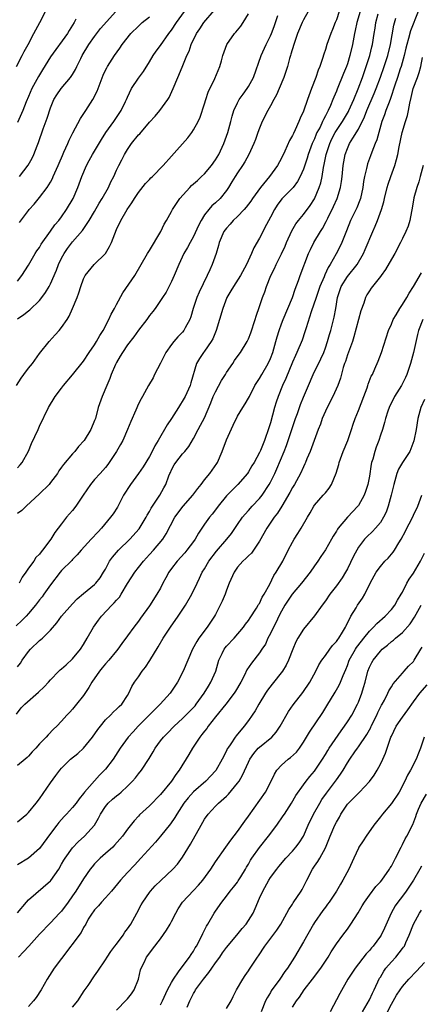
# Model space of a CAD drawing. Units: inches. Extents: x 2583000 to 2586000, y 1551000 to 1554000.
# Drawn here: x 2583121 to 2583194, y 1552000 to 1552180 of the extents above; entities that cross this region are included whole.
import ezdxf

# ---------------------------------------------------------------- set-up
doc = ezdxf.new("R2010")
doc.units = ezdxf.units.IN
doc.header["$MEASUREMENT"] = 0
doc.layers.add('LD25831551_2ft', color=115, linetype='Continuous')

msp = doc.modelspace()

# ---------------------------------------------------------------- linework, layer by layer
at = {"layer": 'LD25831551_2ft'}
for points, elevation in [([(2583183.33, 1552181), (2583182.73, 1552179), (2583182.41, 1552177.59), (2583182.26, 1552177), (2583181.89, 1552175), (2583181.45, 1552173), (2583181, 1552171.53), (2583180.81, 1552171), (2583180.27, 1552169.73), (2583179.12, 1552166.88), (2583179, 1552166.56), (2583178.54, 1552165.47), (2583178.37, 1552165), (2583177.94, 1552163.94), (2583177.52, 1552163), (2583177.32, 1552162.68), (2583177, 1552162.03), (2583176.62, 1552161.38), (2583176.48, 1552161), (2583176.01, 1552160.01), (2583175.46, 1552159), (2583175.31, 1552158.69), (2583175, 1552157.88), (2583174.6, 1552157), (2583173.84, 1552155), (2583173.65, 1552154.34), (2583173, 1552152.37), (2583172.41, 1552151), (2583171.92, 1552150.08), (2583171.11, 1552149), (2583171, 1552148.87), (2583169.08, 1552146.92), (2583168.22, 1552145.78), (2583167.72, 1552145), (2583167, 1552143.6), (2583166.29, 1552142.29), (2583165, 1552139.81), (2583163.98, 1552138.02), (2583163.56, 1552137), (2583162.63, 1552135), (2583161.55, 1552133), (2583160.27, 1552131), (2583159.81, 1552130.19), (2583159.09, 1552129), (2583158.31, 1552127), (2583157.74, 1552125), (2583157.13, 1552123), (2583156.5, 1552121.5), (2583156.23, 1552121), (2583155, 1552119.21), (2583154.83, 1552119), (2583154.1, 1552117.9), (2583153.56, 1552117), (2583152.52, 1552113.48), (2583152.42, 1552113), (2583151.51, 1552111), (2583151.33, 1552110.67), (2583150.29, 1552109), (2583149, 1552107), (2583148.2, 1552105.8), (2583146.58, 1552103), (2583145.98, 1552102.02), (2583145.5, 1552101), (2583145, 1552100.07), (2583143.83, 1552098.17), (2583143, 1552096.95), (2583141.56, 1552095), (2583140.28, 1552093), (2583139.15, 1552090.85), (2583138.38, 1552089.62), (2583137.91, 1552089), (2583136.25, 1552087), (2583135.63, 1552086.37), (2583134.4, 1552085), (2583132.57, 1552083), (2583131.85, 1552082.15), (2583131, 1552081.32), (2583130.85, 1552081.15), (2583129, 1552079.32), (2583128.74, 1552079), (2583127, 1552076.71), (2583125.8, 1552075), (2583125.45, 1552074.55), (2583125, 1552074), (2583124.25, 1552073), (2583123, 1552071.5), (2583122.54, 1552071), (2583121.79, 1552070.21), (2583120.76, 1552069.24)], 8034), ([(2583120.81, 1552113), (2583121.67, 1552114.33), (2583122.14, 1552115), (2583123, 1552116.14), (2583123.7, 1552117), (2583125, 1552118.8), (2583126.73, 1552121), (2583127.82, 1552122.18), (2583128.55, 1552123), (2583129, 1552123.54), (2583130, 1552125), (2583130.38, 1552125.62), (2583131, 1552127), (2583131.85, 1552129), (2583132.16, 1552129.84), (2583132.51, 1552131), (2583133, 1552132.38), (2583133.3, 1552133), (2583134.95, 1552135), (2583136.98, 1552137.02), (2583137.72, 1552138.28), (2583138.07, 1552139), (2583139, 1552141.34), (2583139.78, 1552143), (2583140.93, 1552145), (2583141.81, 1552146.19), (2583142.28, 1552147), (2583143, 1552148.1), (2583144.29, 1552149.71), (2583145, 1552150.49), (2583145.26, 1552150.74), (2583145.56, 1552151), (2583147.47, 1552153), (2583149, 1552154.68), (2583151.94, 1552158.06), (2583152.67, 1552159), (2583153, 1552159.47), (2583153.84, 1552161), (2583154.21, 1552161.79), (2583155, 1552164.22), (2583155.23, 1552165), (2583155.67, 1552166.33), (2583156.86, 1552168.86), (2583157.78, 1552171), (2583158.08, 1552172.08), (2583158.36, 1552173), (2583159.07, 1552175), (2583160.48, 1552177), (2583160.73, 1552177.27), (2583161.61, 1552178.39), (2583162.04, 1552179), (2583163, 1552180.61)], 8026), ([(2583120.83, 1552171), (2583121.86, 1552173), (2583122.22, 1552173.78), (2583122.93, 1552175), (2583123.97, 1552177), (2583124.32, 1552177.68), (2583125.08, 1552179), (2583126.07, 1552181)], 8014), ([(2583121, 1552125.14), (2583122.12, 1552125.88), (2583123, 1552126.58), (2583123.24, 1552126.76), (2583125, 1552128.46), (2583125.43, 1552129), (2583126.11, 1552129.89), (2583126.75, 1552131), (2583127, 1552131.48), (2583128.06, 1552133.94), (2583128.43, 1552135), (2583129, 1552136.14), (2583129.48, 1552137), (2583130.11, 1552137.89), (2583131, 1552139.1), (2583132.79, 1552141.21), (2583134, 1552143), (2583135, 1552144.64), (2583135.87, 1552146.13), (2583136.41, 1552147), (2583137.54, 1552149), (2583137.98, 1552150.02), (2583138.48, 1552151), (2583139, 1552152.14), (2583139.42, 1552153), (2583139.95, 1552154.05), (2583140.45, 1552155), (2583141, 1552155.92), (2583141.75, 1552157), (2583143, 1552158.57), (2583143.21, 1552158.79), (2583145, 1552160.87), (2583146.01, 1552161.99), (2583146.88, 1552163), (2583148.34, 1552165), (2583148.59, 1552165.41), (2583149.32, 1552167), (2583150.12, 1552169), (2583150.91, 1552170.91), (2583151.8, 1552173), (2583152.2, 1552173.8), (2583152.57, 1552175), (2583153.52, 1552177), (2583154.13, 1552177.87), (2583154.86, 1552179), (2583156.77, 1552181.23)], 8024), ([(2583193.87, 1552181), (2583192.48, 1552177.52), (2583192.12, 1552176.12), (2583191.78, 1552175), (2583191.64, 1552174.36), (2583191.3, 1552173), (2583190.75, 1552171), (2583190.62, 1552170.62), (2583190.11, 1552169), (2583189.62, 1552167.62), (2583188.82, 1552165.18), (2583188.56, 1552164.56), (2583188, 1552163), (2583187.75, 1552162.25), (2583187.28, 1552161), (2583186.7, 1552159), (2583186.33, 1552157.67), (2583186.05, 1552157), (2583185.43, 1552155.43), (2583185.21, 1552154.79), (2583184.67, 1552153.33), (2583184.57, 1552153), (2583184.46, 1552152.46), (2583184.08, 1552151), (2583183.92, 1552150.08), (2583183.79, 1552149), (2583183.37, 1552147), (2583183.28, 1552146.72), (2583182.69, 1552145.31), (2583181.58, 1552143), (2583180.85, 1552141.15), (2583179.97, 1552139), (2583179.66, 1552138.34), (2583178.92, 1552136.92), (2583177.86, 1552135), (2583177.52, 1552134.48), (2583176.89, 1552133.11), (2583176.75, 1552132.75), (2583175.99, 1552131), (2583175.75, 1552130.25), (2583175.29, 1552129), (2583174.39, 1552126.39), (2583173.47, 1552123.47), (2583173.27, 1552122.73), (2583172.77, 1552121.23), (2583171.82, 1552119), (2583171.54, 1552118.46), (2583171, 1552117.23), (2583169.77, 1552114.23), (2583169.2, 1552113), (2583168.39, 1552111), (2583168.05, 1552109.95), (2583167.76, 1552109), (2583167, 1552106.2), (2583166.71, 1552105.29), (2583165.89, 1552103), (2583165.18, 1552101.18), (2583165, 1552100.78), (2583164.01, 1552099), (2583163.61, 1552098.39), (2583163, 1552097.28), (2583162.82, 1552097), (2583161.09, 1552095), (2583160.03, 1552093.97), (2583159, 1552092.88), (2583157.47, 1552091), (2583157, 1552090.35), (2583156.41, 1552089.59), (2583155.93, 1552089), (2583155, 1552087.74), (2583154.51, 1552087), (2583153.89, 1552086.11), (2583153.3, 1552085), (2583153, 1552084.58), (2583151.81, 1552083), (2583151.44, 1552082.56), (2583150, 1552081), (2583149, 1552079.67), (2583148.51, 1552079), (2583147.99, 1552078.01), (2583147.44, 1552077), (2583147, 1552076.13), (2583146.36, 1552075), (2583145, 1552072.9), (2583143.35, 1552070.65), (2583143, 1552070.13), (2583142.12, 1552069), (2583141, 1552067.44), (2583139.95, 1552066.05), (2583139.24, 1552065), (2583139, 1552064.73), (2583137.58, 1552063), (2583137, 1552062.37), (2583136.38, 1552061.62), (2583135.89, 1552061), (2583134.53, 1552059), (2583133.98, 1552058.02), (2583133, 1552056.58), (2583131.72, 1552055), (2583131, 1552054.08), (2583130.48, 1552053.52), (2583129.96, 1552053), (2583129, 1552051.89), (2583128.13, 1552051), (2583127.53, 1552050.47), (2583126.56, 1552049.44), (2583126.21, 1552049), (2583125, 1552047.79), (2583124.32, 1552047), (2583123.68, 1552046.32), (2583123, 1552045.56), (2583122.72, 1552045.28), (2583122.36, 1552045), (2583121, 1552043.87)], 8040), ([(2583173.86, 1552181), (2583173, 1552179.53), (2583172.75, 1552179), (2583171.94, 1552177), (2583171.23, 1552175), (2583170.73, 1552173.27), (2583170.63, 1552173), (2583170.46, 1552172.46), (2583170.08, 1552171), (2583169.45, 1552169), (2583168.61, 1552167), (2583168.11, 1552165.89), (2583167.61, 1552165), (2583167, 1552163.85), (2583166.53, 1552163), (2583165.49, 1552161), (2583165, 1552159.82), (2583164.7, 1552159), (2583164.28, 1552157.72), (2583164, 1552157), (2583163.08, 1552155), (2583162.33, 1552153.67), (2583161.92, 1552153), (2583161, 1552151.66), (2583160.58, 1552151), (2583159.99, 1552150.01), (2583159.34, 1552149), (2583159, 1552148.49), (2583157.82, 1552147), (2583157, 1552146.21), (2583156.35, 1552145.65), (2583155.79, 1552145), (2583155, 1552144.03), (2583154.37, 1552143), (2583153.89, 1552142.11), (2583153, 1552140.12), (2583152.38, 1552139), (2583151.92, 1552138.08), (2583151.27, 1552137), (2583150.33, 1552135), (2583149.51, 1552133), (2583149, 1552131.88), (2583148.02, 1552129.98), (2583147.35, 1552129), (2583147, 1552128.43), (2583146.01, 1552127), (2583145.58, 1552126.42), (2583145, 1552125.7), (2583144.49, 1552125), (2583143, 1552123.05), (2583142.17, 1552121.83), (2583141, 1552120.37), (2583140.07, 1552119), (2583139.69, 1552118.31), (2583139, 1552117.17), (2583138.83, 1552116.83), (2583138.05, 1552115), (2583137.77, 1552114.23), (2583137.22, 1552113), (2583136.37, 1552111), (2583135.69, 1552109), (2583135.15, 1552107), (2583135, 1552106.59), (2583134.33, 1552105), (2583133.09, 1552103), (2583132.11, 1552101.89), (2583131.4, 1552101), (2583131, 1552100.56), (2583129.36, 1552098.64), (2583129, 1552098.11), (2583128.53, 1552097.47), (2583128.24, 1552097), (2583127, 1552095.33), (2583126.73, 1552095), (2583125, 1552093.25), (2583122.56, 1552091), (2583121.77, 1552090.23), (2583121, 1552089.69)], 8030), ([(2583121, 1552131.98), (2583121.79, 1552133), (2583123, 1552134.89), (2583124.23, 1552137), (2583124.53, 1552137.46), (2583125, 1552138.11), (2583125.32, 1552138.68), (2583127, 1552141.05), (2583127.8, 1552142.2), (2583128.48, 1552143), (2583129, 1552143.68), (2583129.92, 1552145), (2583131.09, 1552147), (2583131.95, 1552149), (2583132.66, 1552151), (2583133.51, 1552153), (2583134.05, 1552153.95), (2583134.61, 1552155), (2583136.24, 1552157.76), (2583137.06, 1552159), (2583138.51, 1552161), (2583139.86, 1552163), (2583140.65, 1552164.65), (2583140.81, 1552165), (2583141, 1552165.46), (2583141.74, 1552167), (2583143, 1552168.93), (2583143.89, 1552170.11), (2583145, 1552171.85), (2583145.67, 1552173), (2583146.2, 1552173.8), (2583147, 1552174.87), (2583148.52, 1552177), (2583149, 1552177.62), (2583149.91, 1552179), (2583151.35, 1552181)], 8022), ([(2583121, 1552061.78), (2583121.54, 1552062.46), (2583121.86, 1552063), (2583123, 1552064.6), (2583123.35, 1552065), (2583125, 1552066.58), (2583125.25, 1552066.75), (2583125.53, 1552067), (2583127, 1552068.45), (2583128.17, 1552069.83), (2583129, 1552071), (2583131, 1552073.26), (2583131.85, 1552074.15), (2583133, 1552075.14), (2583135, 1552076.76), (2583135.24, 1552077), (2583136.02, 1552077.98), (2583136.65, 1552079), (2583137, 1552079.59), (2583137.75, 1552081), (2583138.26, 1552081.74), (2583139.35, 1552083), (2583141.44, 1552085), (2583143.12, 1552086.88), (2583144.42, 1552089), (2583144.6, 1552089.4), (2583145, 1552090.03), (2583145.33, 1552090.67), (2583146.65, 1552092.65), (2583146.86, 1552093), (2583147.61, 1552094.39), (2583147.97, 1552095), (2583148.53, 1552096.53), (2583148.72, 1552097), (2583148.82, 1552097.18), (2583149, 1552097.63), (2583149.48, 1552098.52), (2583149.78, 1552099), (2583151, 1552100.53), (2583151.41, 1552101), (2583152.14, 1552101.86), (2583153, 1552103.36), (2583153.82, 1552105), (2583154.26, 1552105.74), (2583155, 1552107.08), (2583156.18, 1552109.82), (2583156.6, 1552111), (2583157, 1552111.86), (2583158.09, 1552113.91), (2583158.81, 1552115), (2583159, 1552115.33), (2583160.14, 1552117), (2583160.47, 1552117.53), (2583161.3, 1552118.7), (2583161.54, 1552119), (2583162.78, 1552121), (2583163, 1552121.46), (2583163.44, 1552122.56), (2583164.22, 1552125), (2583164.38, 1552125.62), (2583165, 1552127.37), (2583165.56, 1552129), (2583165.96, 1552130.04), (2583166.3, 1552131), (2583167.08, 1552133), (2583167.72, 1552134.28), (2583168.03, 1552135), (2583169, 1552136.93), (2583169.65, 1552138.35), (2583169.93, 1552139), (2583170.9, 1552141.1), (2583171.63, 1552142.37), (2583172.1, 1552143), (2583173, 1552144.11), (2583174.24, 1552145.76), (2583175, 1552146.94), (2583175.87, 1552149), (2583176.15, 1552149.85), (2583176.39, 1552151), (2583176.65, 1552152.65), (2583176.78, 1552153.22), (2583177.12, 1552155), (2583177.77, 1552157), (2583178.16, 1552157.84), (2583178.77, 1552159), (2583179, 1552159.38), (2583180.1, 1552161), (2583181.18, 1552162.82), (2583181.27, 1552163), (2583182.14, 1552165), (2583182.94, 1552166.94), (2583183.71, 1552169), (2583184.42, 1552171), (2583185.07, 1552173), (2583185.42, 1552174.58), (2583185.53, 1552175), (2583185.84, 1552177), (2583186.03, 1552177.97), (2583186.18, 1552179), (2583186.61, 1552180.61)], 8036), ([(2583121, 1552098.02), (2583121.46, 1552098.54), (2583121.83, 1552099), (2583122.96, 1552101.04), (2583123.55, 1552102.45), (2583124.75, 1552105), (2583125, 1552105.6), (2583126.64, 1552109), (2583127.86, 1552111), (2583129, 1552112.52), (2583129.34, 1552113), (2583131, 1552114.91), (2583133, 1552117.44), (2583134.04, 1552119), (2583135, 1552120.38), (2583135.38, 1552121), (2583135.94, 1552122.06), (2583136.55, 1552123), (2583137.61, 1552125), (2583138.04, 1552125.96), (2583138.63, 1552127), (2583139, 1552127.74), (2583140.13, 1552129.87), (2583142.3, 1552133), (2583143.5, 1552135), (2583144.63, 1552137), (2583145, 1552137.54), (2583147.08, 1552141), (2583147.66, 1552142.34), (2583148.09, 1552143), (2583149, 1552144.63), (2583149.19, 1552145), (2583149.93, 1552146.07), (2583150.54, 1552147), (2583152.31, 1552149), (2583152.65, 1552149.35), (2583153.71, 1552150.29), (2583154.48, 1552151), (2583155, 1552151.52), (2583156.26, 1552153), (2583157, 1552154.03), (2583157.58, 1552155), (2583158.5, 1552157), (2583159, 1552158.32), (2583159.24, 1552159), (2583159.79, 1552161), (2583160.03, 1552161.97), (2583160.34, 1552163), (2583161, 1552164.42), (2583161.31, 1552165), (2583162.01, 1552165.99), (2583162.77, 1552167), (2583163, 1552167.36), (2583163.89, 1552169), (2583165.29, 1552173), (2583166.19, 1552175), (2583167, 1552176.59), (2583167.18, 1552177), (2583167.69, 1552178.31), (2583167.93, 1552179), (2583168.33, 1552180.33)], 8028), ([(2583179.51, 1552181), (2583179, 1552179.49), (2583178.79, 1552179), (2583178.27, 1552177.73), (2583177.95, 1552177), (2583177.26, 1552175), (2583177, 1552174.1), (2583176.72, 1552173.28), (2583176.49, 1552172.49), (2583175.96, 1552171), (2583175.67, 1552170.33), (2583175.23, 1552169), (2583174.45, 1552167), (2583173.72, 1552165), (2583173, 1552162.92), (2583172.4, 1552161.6), (2583172.17, 1552161), (2583171.49, 1552159.49), (2583171.16, 1552158.84), (2583171, 1552158.45), (2583170.46, 1552157.54), (2583169.61, 1552155.61), (2583169, 1552154.37), (2583168.27, 1552153), (2583166.81, 1552151), (2583165.17, 1552149), (2583163.74, 1552147), (2583163.45, 1552146.55), (2583162.59, 1552145.41), (2583162.23, 1552145), (2583161, 1552143.74), (2583160.19, 1552143), (2583159.66, 1552142.34), (2583159, 1552141.62), (2583158.53, 1552141), (2583157.69, 1552139), (2583157.54, 1552138.46), (2583157.1, 1552137), (2583156.4, 1552135), (2583155.95, 1552134.05), (2583155.51, 1552133), (2583154.01, 1552129.99), (2583153.61, 1552129), (2583152.96, 1552127), (2583152.52, 1552125.48), (2583152.33, 1552125), (2583151.49, 1552123.49), (2583151.24, 1552123), (2583151, 1552122.71), (2583150.15, 1552121.85), (2583149.45, 1552121), (2583149, 1552120.44), (2583147.97, 1552119), (2583147, 1552117.06), (2583145.93, 1552115), (2583145.64, 1552114.36), (2583144.83, 1552113), (2583143.73, 1552111), (2583143.46, 1552110.54), (2583143, 1552109.66), (2583142.5, 1552108.5), (2583141.58, 1552106.42), (2583141.02, 1552105), (2583140.16, 1552103), (2583139.75, 1552102.25), (2583139, 1552101), (2583137.69, 1552099), (2583137.4, 1552098.6), (2583137, 1552098.08), (2583136.51, 1552097.49), (2583136.02, 1552097), (2583135, 1552095.87), (2583134.25, 1552095), (2583132.96, 1552093.04), (2583131.57, 1552091), (2583131, 1552090.27), (2583129.93, 1552089), (2583129, 1552087.83), (2583128.39, 1552087), (2583127.77, 1552086.23), (2583127.05, 1552085), (2583125.56, 1552083), (2583125.29, 1552082.71), (2583125, 1552082.27), (2583124.34, 1552081.66), (2583123.94, 1552081), (2583123, 1552079.73), (2583122.49, 1552079), (2583121.86, 1552078.14), (2583121.27, 1552077)], 8032), ([(2583121.37, 1552151), (2583122.95, 1552153.05), (2583123.65, 1552154.35), (2583123.96, 1552155), (2583124.57, 1552156.57), (2583124.83, 1552157.17), (2583125.68, 1552159.68), (2583126.4, 1552161.6), (2583127, 1552163.51), (2583127.61, 1552165), (2583128.14, 1552165.86), (2583128.92, 1552167), (2583130.62, 1552169), (2583131, 1552169.56), (2583131.53, 1552170.47), (2583131.76, 1552171), (2583132.5, 1552172.5), (2583132.77, 1552173), (2583133.94, 1552175), (2583135, 1552176.51), (2583136.09, 1552177.91), (2583138.85, 1552181)], 8018), ([(2583120.81, 1552053.19), (2583121.68, 1552054.32), (2583122.32, 1552055), (2583124.82, 1552057.18), (2583125.83, 1552058.17), (2583126.63, 1552059), (2583127, 1552059.44), (2583128.51, 1552061), (2583128.76, 1552061.24), (2583129, 1552061.41), (2583129.81, 1552062.19), (2583131, 1552063.26), (2583132.44, 1552065), (2583133, 1552065.86), (2583133.68, 1552067), (2583134.82, 1552069), (2583135.71, 1552070.29), (2583136.25, 1552071), (2583138.15, 1552073), (2583138.58, 1552073.42), (2583139, 1552073.91), (2583139.52, 1552074.48), (2583139.85, 1552075), (2583141, 1552076.93), (2583142.31, 1552079), (2583143, 1552079.89), (2583143.88, 1552081), (2583145, 1552082.21), (2583145.71, 1552083), (2583147.4, 1552085), (2583148.03, 1552085.97), (2583149.6, 1552089), (2583151.11, 1552091), (2583152.88, 1552093), (2583153.76, 1552094.24), (2583154.37, 1552095), (2583155, 1552095.82), (2583155.97, 1552097), (2583156.4, 1552097.6), (2583157.22, 1552098.78), (2583157.35, 1552099), (2583158.23, 1552101), (2583159, 1552103.07), (2583160.23, 1552105.77), (2583161, 1552107.41), (2583161.96, 1552109), (2583162.38, 1552109.62), (2583163, 1552110.66), (2583163.16, 1552111), (2583164.16, 1552113), (2583165, 1552114.27), (2583165.4, 1552115), (2583166.59, 1552117), (2583167, 1552117.88), (2583167.43, 1552119), (2583168, 1552121), (2583168.19, 1552121.81), (2583168.57, 1552123), (2583169, 1552124.21), (2583169.3, 1552125), (2583170.99, 1552129), (2583171.48, 1552130.52), (2583172.11, 1552132.11), (2583172.42, 1552133), (2583173.93, 1552137), (2583174.26, 1552137.74), (2583174.88, 1552139), (2583176.08, 1552141), (2583176.45, 1552141.55), (2583177.16, 1552142.84), (2583177.41, 1552143.41), (2583178.45, 1552145.55), (2583179.11, 1552147), (2583179.76, 1552149), (2583179.94, 1552150.07), (2583180.04, 1552151), (2583180.22, 1552153), (2583180.58, 1552155), (2583181, 1552156.13), (2583181.39, 1552157), (2583181.98, 1552157.98), (2583183, 1552159.61), (2583184.13, 1552161.87), (2583184.55, 1552163), (2583185.87, 1552166.13), (2583186.21, 1552167), (2583187, 1552169.08), (2583187.69, 1552171), (2583188.33, 1552173), (2583188.84, 1552175), (2583189.44, 1552178.56), (2583189.8, 1552179.8)], 8038), ([(2583131.62, 1552179.61), (2583131.29, 1552179), (2583130.4, 1552177.6), (2583130.06, 1552177), (2583127, 1552172.79), (2583125.56, 1552170.44), (2583124.79, 1552169.21), (2583123.59, 1552167), (2583123, 1552165.54), (2583122.59, 1552164.59), (2583121.95, 1552163), (2583121, 1552160.81)], 8016), ([(2583121.38, 1552142.62), (2583123, 1552144.85), (2583123.12, 1552145), (2583124.01, 1552145.99), (2583125, 1552147.16), (2583126.39, 1552149), (2583127, 1552149.99), (2583127.36, 1552150.64), (2583127.49, 1552151), (2583128.36, 1552153), (2583128.54, 1552153.46), (2583129.16, 1552154.84), (2583129.44, 1552155.44), (2583130.13, 1552157), (2583130.37, 1552157.63), (2583131.04, 1552158.96), (2583132.44, 1552161.56), (2583133.4, 1552163), (2583134.67, 1552165), (2583135.47, 1552166.53), (2583136.58, 1552169.42), (2583137, 1552170.36), (2583137.21, 1552170.79), (2583137.33, 1552171), (2583138.61, 1552173), (2583139.63, 1552174.37), (2583140.03, 1552175), (2583141.62, 1552177), (2583143, 1552178.38), (2583143.69, 1552179), (2583145, 1552180.07)], 8020), ([(2583121, 1552033.6), (2583122.69, 1552035), (2583123, 1552035.27), (2583124.38, 1552037), (2583125, 1552037.81), (2583127, 1552040.69), (2583127.96, 1552042.04), (2583128.69, 1552043), (2583129, 1552043.35), (2583130.63, 1552045), (2583131.95, 1552046.05), (2583133, 1552047.01), (2583134.64, 1552049), (2583135.61, 1552050.39), (2583136.07, 1552051), (2583137, 1552052.14), (2583137.9, 1552053), (2583138.42, 1552053.58), (2583139, 1552054.09), (2583139.45, 1552054.55), (2583139.96, 1552055), (2583141, 1552056.57), (2583141.26, 1552057), (2583141.77, 1552058.23), (2583142.28, 1552059), (2583143, 1552059.98), (2583143.67, 1552061), (2583144.28, 1552061.72), (2583145.05, 1552062.94), (2583146.57, 1552065.43), (2583147.46, 1552067), (2583148.81, 1552069), (2583150.24, 1552071), (2583151.55, 1552073), (2583152.72, 1552075), (2583153.65, 1552077), (2583154.1, 1552077.9), (2583154.59, 1552079), (2583155, 1552079.63), (2583155.81, 1552081), (2583157.16, 1552082.84), (2583159.04, 1552085), (2583159.93, 1552086.07), (2583161, 1552087.7), (2583161.92, 1552089), (2583162.41, 1552089.59), (2583163, 1552090.22), (2583163.7, 1552091), (2583165, 1552092.41), (2583165.46, 1552093), (2583166.79, 1552095), (2583167, 1552095.38), (2583167.79, 1552097), (2583168.18, 1552097.82), (2583169.49, 1552101), (2583169.91, 1552102.09), (2583170.24, 1552103), (2583171.56, 1552107), (2583171.89, 1552107.89), (2583172.47, 1552109.53), (2583173, 1552110.84), (2583173.89, 1552113), (2583174.77, 1552115), (2583176.17, 1552117.83), (2583176.68, 1552119), (2583177, 1552119.85), (2583177.4, 1552121), (2583177.72, 1552122.28), (2583177.95, 1552123), (2583178.59, 1552125.41), (2583178.89, 1552127), (2583179.21, 1552129), (2583179.87, 1552131), (2583181, 1552132.83), (2583182.74, 1552135), (2583183.92, 1552137), (2583184.25, 1552137.75), (2583185.62, 1552141), (2583186.05, 1552141.95), (2583186.47, 1552143), (2583187.19, 1552145), (2583187.59, 1552146.41), (2583187.72, 1552147), (2583188.22, 1552149), (2583188.39, 1552149.61), (2583188.87, 1552151), (2583189.6, 1552153), (2583189.92, 1552154.08), (2583190.15, 1552155), (2583190.4, 1552156.4), (2583190.95, 1552159), (2583191.54, 1552161), (2583191.9, 1552162.1), (2583192.1, 1552163), (2583192.34, 1552164.34), (2583192.61, 1552165.39), (2583192.98, 1552167), (2583193.72, 1552169), (2583194.04, 1552169.96), (2583194.34, 1552171), (2583194.66, 1552172.66)], 8042), ([(2583194.8, 1552153), (2583194.21, 1552151), (2583193.97, 1552150.03), (2583193.6, 1552149), (2583193.1, 1552147.1), (2583192.78, 1552145.22), (2583192.65, 1552144.65), (2583192.34, 1552143), (2583192.03, 1552141.97), (2583191.64, 1552141), (2583191, 1552139.75), (2583190.65, 1552139), (2583189.6, 1552137), (2583189, 1552135.97), (2583187.94, 1552134.06), (2583187.13, 1552133), (2583187, 1552132.81), (2583185.55, 1552131), (2583185.33, 1552130.67), (2583185, 1552130.21), (2583184.55, 1552129.45), (2583184.26, 1552129), (2583183.97, 1552127.97), (2583183.41, 1552126.59), (2583183.04, 1552125), (2583182.17, 1552121.83), (2583181.89, 1552121), (2583181, 1552118.54), (2583180.63, 1552117.37), (2583180.49, 1552117), (2583180.23, 1552116.23), (2583179.71, 1552114.29), (2583179.24, 1552113), (2583178.37, 1552111), (2583177.32, 1552109), (2583177, 1552108.33), (2583176.42, 1552107), (2583176.08, 1552105.92), (2583175.7, 1552105), (2583174.19, 1552101), (2583173.63, 1552099.63), (2583173.39, 1552099), (2583173.27, 1552098.73), (2583173, 1552098.21), (2583172.47, 1552097), (2583171.36, 1552095), (2583171, 1552094.41), (2583170.51, 1552093.49), (2583169.04, 1552091), (2583168.27, 1552089.73), (2583167.7, 1552089), (2583166.31, 1552087), (2583165, 1552084.69), (2583163.91, 1552083), (2583163.52, 1552082.48), (2583163, 1552081.98), (2583162.51, 1552081.49), (2583161.96, 1552081), (2583161, 1552079.91), (2583160.37, 1552079), (2583159.5, 1552077), (2583159, 1552075.72), (2583158.74, 1552075), (2583158.24, 1552073.76), (2583157.88, 1552073), (2583157, 1552071.31), (2583156.82, 1552071), (2583155.48, 1552069), (2583154, 1552067), (2583153.6, 1552066.4), (2583152.84, 1552065), (2583151.95, 1552063), (2583151.09, 1552061), (2583150.08, 1552059), (2583148.76, 1552057), (2583146.95, 1552055), (2583145.95, 1552054.05), (2583144.93, 1552053), (2583142.95, 1552051), (2583142, 1552050), (2583141.11, 1552049), (2583139.67, 1552047), (2583138.36, 1552045), (2583137, 1552043.2), (2583136.83, 1552043), (2583135.93, 1552042.07), (2583134.97, 1552041.03), (2583133.18, 1552039), (2583133, 1552038.74), (2583132.22, 1552037.78), (2583131.63, 1552037), (2583131, 1552036.2), (2583129.92, 1552035), (2583129.46, 1552034.54), (2583129, 1552034.05), (2583128.52, 1552033.48), (2583128.17, 1552033), (2583127, 1552031.5), (2583125, 1552028.77), (2583123, 1552027), (2583121, 1552025.75)], 8044), ([(2583121, 1552017.01), (2583122.61, 1552019), (2583123, 1552019.43), (2583127, 1552022.85), (2583127.07, 1552022.93), (2583128.5, 1552025), (2583129, 1552025.87), (2583129.4, 1552026.6), (2583129.65, 1552027), (2583131, 1552028.87), (2583132.04, 1552029.96), (2583133.2, 1552031), (2583134.99, 1552033.01), (2583135.75, 1552034.25), (2583136.11, 1552035), (2583137, 1552036.41), (2583137.49, 1552037), (2583138.28, 1552037.72), (2583139, 1552038.32), (2583139.39, 1552038.61), (2583139.86, 1552039), (2583141, 1552040.07), (2583141.93, 1552041), (2583142.42, 1552041.58), (2583143, 1552042.35), (2583143.52, 1552043), (2583144.91, 1552045.09), (2583145.66, 1552046.34), (2583146.02, 1552047), (2583147, 1552048.33), (2583147.52, 1552049), (2583148.28, 1552049.72), (2583149.51, 1552051), (2583151, 1552052.42), (2583153, 1552054.42), (2583153.28, 1552054.73), (2583153.49, 1552055), (2583154.93, 1552057), (2583155.7, 1552058.3), (2583156.15, 1552059), (2583157.04, 1552061), (2583157.62, 1552063), (2583158.23, 1552064.23), (2583158.58, 1552065), (2583158.75, 1552065.25), (2583159, 1552065.53), (2583160.38, 1552067), (2583162.12, 1552069), (2583162.46, 1552069.54), (2583163, 1552070.25), (2583163.28, 1552070.72), (2583164.45, 1552072.45), (2583164.78, 1552073), (2583164.85, 1552073.15), (2583165, 1552073.35), (2583165.5, 1552074.5), (2583165.84, 1552075), (2583166.86, 1552076.86), (2583167.61, 1552078.39), (2583168.06, 1552079), (2583169.24, 1552081), (2583170.22, 1552083), (2583171, 1552084.48), (2583171.29, 1552085), (2583171.97, 1552086.03), (2583172.58, 1552087), (2583173.76, 1552089), (2583174.2, 1552089.8), (2583174.88, 1552091), (2583175, 1552091.19), (2583176.59, 1552093), (2583176.79, 1552093.21), (2583177, 1552093.48), (2583177.7, 1552094.3), (2583178.11, 1552095), (2583178.96, 1552097.04), (2583179.42, 1552098.58), (2583179.52, 1552099), (2583180.24, 1552101), (2583181.07, 1552103), (2583181.73, 1552105), (2583182.03, 1552105.97), (2583182.4, 1552107), (2583183, 1552108.46), (2583183.98, 1552111), (2583184.57, 1552112.57), (2583184.72, 1552113), (2583184.78, 1552113.22), (2583185.34, 1552114.66), (2583185.53, 1552115), (2583185.99, 1552115.99), (2583186.61, 1552117.39), (2583187.21, 1552119), (2583188.45, 1552123), (2583189, 1552124.17), (2583189.33, 1552125), (2583189.86, 1552125.86), (2583190.53, 1552127), (2583191, 1552127.72), (2583191.8, 1552129), (2583192.2, 1552129.8), (2583193.01, 1552131.01), (2583194.5, 1552133.5)], 8046), ([(2583194.73, 1552125), (2583193.91, 1552123), (2583193.73, 1552122.27), (2583193.03, 1552118.97), (2583192.49, 1552117), (2583191.83, 1552115), (2583191.57, 1552114.43), (2583190.83, 1552113), (2583189.57, 1552111), (2583188.56, 1552109), (2583188.32, 1552108.32), (2583187.9, 1552107), (2583187.73, 1552106.27), (2583187.35, 1552105), (2583187, 1552103.97), (2583186.7, 1552103), (2583186.21, 1552101.79), (2583185.96, 1552101), (2583185.6, 1552099.6), (2583185.4, 1552099), (2583185.33, 1552098.67), (2583185, 1552096.5), (2583184.72, 1552095), (2583184.3, 1552093.7), (2583184.06, 1552093), (2583183, 1552091.14), (2583182.9, 1552091), (2583180.99, 1552089.01), (2583179.29, 1552087), (2583179.17, 1552086.83), (2583179, 1552086.5), (2583178.42, 1552085.58), (2583178.11, 1552085), (2583177, 1552083.07), (2583176.15, 1552081.85), (2583175.6, 1552081), (2583175, 1552080.15), (2583174.25, 1552079), (2583172.65, 1552077), (2583170.93, 1552075), (2583169.62, 1552073), (2583169, 1552071.94), (2583168.51, 1552071), (2583168.05, 1552069.95), (2583167.53, 1552069), (2583167, 1552067.87), (2583166.54, 1552067), (2583166.07, 1552065.94), (2583165.43, 1552065), (2583165, 1552064.34), (2583163.52, 1552062.48), (2583162.73, 1552061.27), (2583162.27, 1552060.27), (2583161.62, 1552059), (2583160.65, 1552057.35), (2583160.41, 1552057), (2583158.86, 1552055), (2583157, 1552052.68), (2583155.69, 1552051), (2583155.41, 1552050.59), (2583155, 1552050.08), (2583154.54, 1552049.46), (2583154.15, 1552049), (2583152.82, 1552047), (2583152.15, 1552045.85), (2583150.38, 1552043), (2583149.78, 1552042.22), (2583149, 1552041), (2583147, 1552038.59), (2583145, 1552036.53), (2583143.16, 1552034.84), (2583143, 1552034.65), (2583142.2, 1552033.8), (2583141, 1552032.29), (2583140.08, 1552031), (2583138.65, 1552029.35), (2583138.3, 1552029), (2583137, 1552027.82), (2583136.05, 1552027), (2583135.51, 1552026.49), (2583135, 1552025.94), (2583134.57, 1552025.43), (2583134.22, 1552025), (2583133, 1552023.2), (2583131.6, 1552021), (2583131, 1552020.12), (2583130.21, 1552019), (2583129, 1552017.35), (2583128.65, 1552017), (2583127, 1552015.21), (2583125, 1552013.13), (2583123.02, 1552011), (2583122.07, 1552009.93), (2583121.18, 1552009)], 8048), ([(2583195, 1552110.45), (2583194.32, 1552109), (2583193.79, 1552107), (2583193.48, 1552105), (2583193.06, 1552102.94), (2583192.54, 1552101.46), (2583192.32, 1552101), (2583191.02, 1552098.98), (2583190.26, 1552097.74), (2583189.97, 1552097), (2583189.61, 1552095.61), (2583189.41, 1552095), (2583188.94, 1552093), (2583188.38, 1552091), (2583188.04, 1552089.96), (2583187.58, 1552089), (2583187, 1552088.03), (2583186.12, 1552087), (2583185.56, 1552086.44), (2583184.54, 1552085.46), (2583184.12, 1552085), (2583183, 1552083.56), (2583182.09, 1552081.91), (2583181, 1552079.6), (2583180.67, 1552079), (2583180.03, 1552077.97), (2583179, 1552076.54), (2583177.79, 1552075), (2583177, 1552073.81), (2583176.39, 1552073), (2583175, 1552071.06), (2583173, 1552068.68), (2583171.99, 1552067), (2583171.64, 1552066.36), (2583171.05, 1552065), (2583170.27, 1552063), (2583169.88, 1552062.12), (2583169.21, 1552061), (2583167.33, 1552058.67), (2583166.45, 1552057.55), (2583166.1, 1552057), (2583164.89, 1552055), (2583164.21, 1552053.79), (2583163.68, 1552053), (2583163, 1552052.01), (2583162.24, 1552051), (2583161.65, 1552050.35), (2583161, 1552049.52), (2583160.76, 1552049.24), (2583160.57, 1552049), (2583159.78, 1552047.78), (2583159.24, 1552047), (2583159.15, 1552046.85), (2583159, 1552046.52), (2583158.2, 1552045), (2583157.05, 1552042.95), (2583156.09, 1552041.91), (2583155.23, 1552041), (2583153, 1552039.04), (2583152.03, 1552037.97), (2583151.25, 1552037), (2583149.94, 1552035), (2583149.6, 1552034.4), (2583148.79, 1552033.21), (2583147.02, 1552030.98), (2583146.11, 1552029.89), (2583143.43, 1552027), (2583142.29, 1552025.71), (2583141, 1552024.37), (2583139.71, 1552023), (2583138.06, 1552021), (2583137, 1552019.79), (2583136.24, 1552019), (2583135.71, 1552018.29), (2583135, 1552017.61), (2583134.75, 1552017.25), (2583134.54, 1552017), (2583133.87, 1552015.87), (2583133.41, 1552015), (2583133, 1552014.35), (2583132.54, 1552013.46), (2583129, 1552008.71), (2583127.66, 1552007), (2583126.38, 1552005), (2583125.28, 1552003), (2583124.37, 1552001.63), (2583123.91, 1552001), (2583123, 1551999.98)], 8050), ([(2583131, 1551999.87), (2583131.96, 1552001), (2583133.14, 1552002.86), (2583133.82, 1552003.82), (2583135, 1552005.56), (2583135.6, 1552006.4), (2583137, 1552008.46), (2583137.27, 1552009), (2583137.98, 1552010.02), (2583138.72, 1552011), (2583139, 1552011.33), (2583140.23, 1552013), (2583140.5, 1552013.5), (2583141, 1552014.14), (2583141.58, 1552015), (2583142.72, 1552017), (2583143.49, 1552018.51), (2583143.76, 1552019), (2583145, 1552020.76), (2583145.18, 1552021), (2583146.05, 1552021.95), (2583147.05, 1552022.95), (2583149.26, 1552025), (2583150.08, 1552025.92), (2583151, 1552027.16), (2583152.47, 1552029.53), (2583154.37, 1552033), (2583155, 1552034.09), (2583155.65, 1552035), (2583157, 1552036.43), (2583157.56, 1552037), (2583159, 1552038.28), (2583159.37, 1552038.63), (2583161, 1552040.61), (2583161.28, 1552041), (2583161.94, 1552042.06), (2583163, 1552044.46), (2583163.26, 1552045), (2583163.96, 1552046.04), (2583164.79, 1552047), (2583165, 1552047.21), (2583167.23, 1552049), (2583168.06, 1552049.94), (2583168.77, 1552051), (2583170.3, 1552053.7), (2583171.12, 1552054.88), (2583172.89, 1552057.11), (2583174.16, 1552059), (2583175.28, 1552061), (2583175.82, 1552062.18), (2583176.37, 1552063), (2583177, 1552063.84), (2583177.79, 1552065), (2583178.31, 1552065.69), (2583179, 1552066.38), (2583179.24, 1552066.76), (2583179.42, 1552067), (2583180.13, 1552068.13), (2583180.64, 1552069), (2583180.75, 1552069.25), (2583181.61, 1552071), (2583182.56, 1552072.56), (2583182.81, 1552073), (2583183.72, 1552074.28), (2583184.16, 1552075), (2583185.15, 1552077), (2583186.21, 1552079), (2583187, 1552080.06), (2583187.82, 1552081), (2583188.41, 1552081.59), (2583189.34, 1552082.66), (2583189.56, 1552083), (2583190.37, 1552084.37), (2583190.78, 1552085), (2583191.53, 1552086.47), (2583191.78, 1552087), (2583192.63, 1552088.63), (2583193, 1552089.41), (2583193.83, 1552091), (2583194.55, 1552093)], 8052), ([(2583139, 1551999.3), (2583140.81, 1552001.19), (2583141, 1552001.4), (2583141.7, 1552002.3), (2583142.19, 1552003), (2583143, 1552005), (2583143.34, 1552006.66), (2583143.47, 1552007), (2583144, 1552008), (2583144.47, 1552009), (2583144.71, 1552009.29), (2583145.56, 1552010.44), (2583147, 1552012.31), (2583148.1, 1552013.9), (2583148.76, 1552015), (2583149, 1552015.44), (2583149.79, 1552017), (2583150.22, 1552017.78), (2583151, 1552019), (2583153, 1552021.08), (2583153.92, 1552022.08), (2583154.7, 1552023), (2583156.16, 1552025), (2583157, 1552026.33), (2583158.87, 1552029), (2583159.76, 1552030.23), (2583161, 1552031.84), (2583162.31, 1552033.69), (2583163, 1552034.62), (2583166.11, 1552039), (2583167.15, 1552041), (2583167.71, 1552042.29), (2583168.14, 1552043), (2583169, 1552043.91), (2583170.22, 1552045), (2583170.67, 1552045.33), (2583171.71, 1552046.29), (2583172.27, 1552047), (2583173, 1552048.09), (2583174.1, 1552049.9), (2583176.51, 1552053.49), (2583177.28, 1552054.72), (2583178.79, 1552057.21), (2583179.52, 1552058.48), (2583179.75, 1552059), (2583180.22, 1552060.22), (2583180.71, 1552061.29), (2583181, 1552062.06), (2583181.33, 1552063), (2583182.44, 1552065), (2583182.66, 1552065.34), (2583183.53, 1552066.47), (2583183.99, 1552067), (2583185, 1552068.27), (2583185.75, 1552069), (2583186.34, 1552069.66), (2583187.88, 1552071), (2583189, 1552072.23), (2583189.61, 1552073), (2583190.08, 1552073.92), (2583190.77, 1552075), (2583191, 1552075.41), (2583191.82, 1552077), (2583192.24, 1552077.76), (2583193, 1552078.83), (2583194.27, 1552081), (2583195, 1552082.45)], 8054), ([(2583147, 1552000.32), (2583147.35, 1552001), (2583148.3, 1552003), (2583149, 1552004.38), (2583149.34, 1552005), (2583150.3, 1552006.3), (2583150.78, 1552007), (2583152.3, 1552009), (2583152.56, 1552009.44), (2583153, 1552010.08), (2583153.33, 1552010.67), (2583153.55, 1552011), (2583154.13, 1552012.13), (2583154.7, 1552013.3), (2583155.39, 1552014.61), (2583155.63, 1552015), (2583156.78, 1552017), (2583157, 1552017.35), (2583158.15, 1552019), (2583159, 1552020.07), (2583159.68, 1552021), (2583160.29, 1552021.71), (2583161, 1552022.63), (2583161.15, 1552022.85), (2583161.58, 1552023.58), (2583162.45, 1552025), (2583162.64, 1552025.36), (2583163, 1552025.92), (2583163.39, 1552026.61), (2583163.64, 1552027), (2583165, 1552028.94), (2583166.65, 1552031), (2583168.15, 1552033), (2583169.33, 1552034.67), (2583169.53, 1552035), (2583170.83, 1552037), (2583171.64, 1552038.36), (2583173, 1552040.32), (2583173.5, 1552041), (2583174.16, 1552041.84), (2583175, 1552042.79), (2583175.15, 1552043), (2583176.46, 1552045), (2583177, 1552045.87), (2583177.41, 1552046.59), (2583177.67, 1552047), (2583179.83, 1552050.17), (2583180.49, 1552051), (2583181, 1552051.76), (2583181.78, 1552053), (2583182.84, 1552055), (2583183, 1552055.37), (2583183.63, 1552057), (2583183.95, 1552058.05), (2583184.21, 1552059), (2583184.71, 1552061), (2583185, 1552061.76), (2583185.41, 1552062.59), (2583185.65, 1552063), (2583187, 1552064.66), (2583187.33, 1552065), (2583188.27, 1552065.73), (2583189, 1552066.41), (2583189.35, 1552066.65), (2583189.72, 1552067), (2583191, 1552068.07), (2583192.38, 1552069.62), (2583193.19, 1552070.81), (2583194.43, 1552073)], 8056), ([(2583151.85, 1551999.85), (2583152.33, 1552001), (2583153, 1552002.34), (2583153.25, 1552002.75), (2583153.38, 1552003), (2583154.81, 1552005), (2583155.81, 1552006.19), (2583156.32, 1552007), (2583157, 1552007.96), (2583157.76, 1552009), (2583158.26, 1552009.74), (2583159, 1552010.73), (2583160.9, 1552013), (2583161.84, 1552014.16), (2583162.55, 1552015), (2583163, 1552015.65), (2583163.83, 1552017), (2583164.2, 1552017.8), (2583165, 1552019.71), (2583165.6, 1552021), (2583166.72, 1552023), (2583167, 1552023.46), (2583168.13, 1552025), (2583168.55, 1552025.45), (2583169.81, 1552027), (2583171, 1552028.27), (2583171.61, 1552029), (2583172.2, 1552029.8), (2583173, 1552031), (2583173.87, 1552033), (2583174.84, 1552035), (2583175.96, 1552037), (2583176.37, 1552037.63), (2583177.19, 1552038.81), (2583178.83, 1552041), (2583179, 1552041.25), (2583179.73, 1552042.27), (2583180.21, 1552043), (2583181, 1552044.36), (2583181.42, 1552045), (2583182.32, 1552046.32), (2583182.8, 1552047), (2583183, 1552047.27), (2583184.52, 1552049.48), (2583185.23, 1552050.77), (2583185.33, 1552051), (2583186.32, 1552053), (2583186.53, 1552053.48), (2583187.2, 1552054.8), (2583187.33, 1552055), (2583187.72, 1552055.72), (2583188.35, 1552057), (2583188.54, 1552057.46), (2583189, 1552058.16), (2583189.32, 1552058.68), (2583191, 1552060.64), (2583191.33, 1552061), (2583192.1, 1552061.9), (2583193, 1552062.79), (2583193.15, 1552063), (2583194.34, 1552065), (2583194.6, 1552065.4)], 8058), ([(2583159, 1551999.65), (2583159.83, 1552001), (2583160.21, 1552001.79), (2583160.84, 1552003), (2583161.96, 1552005), (2583162.37, 1552005.63), (2583163, 1552006.5), (2583163.19, 1552006.81), (2583163.33, 1552007), (2583164.63, 1552009), (2583164.8, 1552009.2), (2583165.97, 1552011), (2583168.13, 1552013.87), (2583168.86, 1552015), (2583170.34, 1552017.66), (2583171, 1552018.64), (2583171.13, 1552018.87), (2583172.59, 1552021), (2583172.74, 1552021.26), (2583173.61, 1552023), (2583174.64, 1552025), (2583175, 1552025.51), (2583175.63, 1552026.37), (2583175.99, 1552027), (2583177, 1552028.87), (2583177.64, 1552030.36), (2583177.87, 1552031), (2583178.73, 1552033), (2583179, 1552033.56), (2583179.53, 1552034.47), (2583179.81, 1552035), (2583181, 1552036.78), (2583181.18, 1552037), (2583183.17, 1552039), (2583185, 1552040.94), (2583185.89, 1552042.11), (2583186.43, 1552043), (2583187, 1552044.07), (2583187.43, 1552045), (2583187.9, 1552046.1), (2583188.23, 1552047), (2583188.91, 1552049), (2583189, 1552049.21), (2583189.88, 1552051), (2583191, 1552052.66), (2583192.01, 1552053.99), (2583193, 1552055.41), (2583194.19, 1552057), (2583195.48, 1552058.52)], 8060), ([(2583194.93, 1552049), (2583194.27, 1552047), (2583193.94, 1552046.06), (2583193.47, 1552045), (2583192.46, 1552043), (2583191.94, 1552042.06), (2583191.46, 1552041), (2583190.38, 1552039), (2583189, 1552036.92), (2583187.37, 1552035), (2583187, 1552034.5), (2583185.78, 1552033), (2583184.4, 1552031), (2583183.87, 1552030.13), (2583183.09, 1552029), (2583183, 1552028.83), (2583182.16, 1552027), (2583181.26, 1552025), (2583180.18, 1552023), (2583179.72, 1552022.28), (2583179.02, 1552021), (2583177.7, 1552019), (2583177.4, 1552018.6), (2583177, 1552018.09), (2583176.53, 1552017.47), (2583175, 1552015.3), (2583174.81, 1552015), (2583173, 1552011.77), (2583171.36, 1552009), (2583170.07, 1552007), (2583169.62, 1552006.38), (2583168.69, 1552005), (2583167.15, 1552002.85), (2583167, 1552002.57), (2583166.41, 1552001.59), (2583166.12, 1552001), (2583165.3, 1551999)], 8062), ([(2583171, 1551999.9), (2583171.71, 1552001), (2583172.28, 1552001.72), (2583173.14, 1552003), (2583174.67, 1552005), (2583176.14, 1552007), (2583177.47, 1552009), (2583178.04, 1552009.96), (2583179, 1552011.37), (2583180.18, 1552013), (2583181, 1552014.09), (2583181.64, 1552015), (2583182.95, 1552017.05), (2583183.7, 1552018.3), (2583184.1, 1552019), (2583185, 1552020.25), (2583186.19, 1552021.81), (2583187, 1552022.7), (2583187.25, 1552023), (2583188.68, 1552025), (2583188.79, 1552025.21), (2583189, 1552025.54), (2583189.76, 1552027), (2583190.76, 1552029), (2583191, 1552029.45), (2583191.52, 1552030.48), (2583191.83, 1552031), (2583192.87, 1552033.13), (2583193.43, 1552034.57), (2583193.55, 1552035), (2583193.93, 1552035.93), (2583194.42, 1552037), (2583195.38, 1552038.62)], 8064), ([(2583194.45, 1552025.55), (2583194.16, 1552025), (2583192.99, 1552023), (2583191.67, 1552021), (2583191, 1552020.07), (2583190.16, 1552019), (2583189.68, 1552018.32), (2583188.95, 1552017), (2583187.75, 1552014.25), (2583187.14, 1552013), (2583187, 1552012.79), (2583185.68, 1552011), (2583185.35, 1552010.65), (2583185, 1552010.21), (2583184.43, 1552009.57), (2583182.41, 1552007), (2583181.1, 1552005), (2583179.62, 1552002.38), (2583177.83, 1551999)], 8066), ([(2583183.76, 1551999), (2583185, 1552001.19), (2583185.58, 1552002.42), (2583185.87, 1552003), (2583186.86, 1552005.14), (2583187, 1552005.36), (2583187.6, 1552006.4), (2583188.01, 1552007), (2583189, 1552008.15), (2583189.8, 1552009), (2583191, 1552010.52), (2583191.22, 1552010.78), (2583191.36, 1552011), (2583191.62, 1552011.62), (2583192.25, 1552013), (2583193.02, 1552015), (2583194.11, 1552017), (2583194.46, 1552017.54)], 8068), ([(2583188.27, 1551999), (2583189, 1552000.45), (2583189.94, 1552002.06), (2583190.6, 1552003), (2583191, 1552003.63), (2583192.14, 1552005), (2583193.55, 1552006.45), (2583195, 1552008.03)], 8070)]:
    msp.add_lwpolyline(points, dxfattribs=dict(at, elevation=elevation))

doc.saveas('drawing.dxf')
